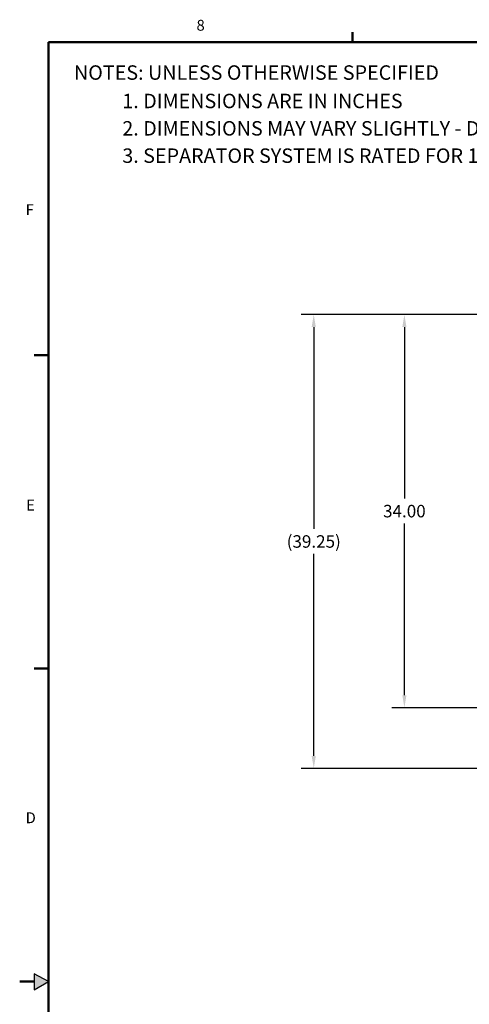
# Model space of a CAD drawing. Units: inches. Extents: x 3 to 218, y 2 to 169.
# Drawn here: x 3 to 42, y 83 to 169 of the extents above; entities that cross this region are included whole.
import ezdxf

# ---------------------------------------------------------------- set-up
doc = ezdxf.new("R2010")
doc.units = ezdxf.units.IN
doc.header["$MEASUREMENT"] = 0
doc.header["$PDSIZE"] = -1
doc.layers.add('BORDER', color=7, linetype='Continuous', lineweight=50)
doc.layers.add('DIMENSION', color=7, linetype='Continuous')
doc.layers.add('FORMAT', color=7, linetype='Continuous')
doc.styles.add('SLDTEXTSTYLE0', font='TXT', dxfattribs={"width": 0.75})
doc.dimstyles.get("Standard").update_dxf_attribs({"dimscale": 6, "dimtxt": 0.18, "dimasz": 0.18, "dimexe": 0.18, "dimexo": 0.0625, "dimgap": 0.09, "dimtad": 0, "dimtih": 1, "dimtoh": 1, "dimzin": 0, "dimdsep": 46, "dimtxsty": 'Standard', "dimcen": 0.09, "dimadec": 0, "dimazin": 0, "dimtfac": 1, "dimtofl": 0, "dimtmove": 0, "dimatfit": 1, "dimfxl": 0, "dimtolj": 1, "dimtzin": 0, "dimarcsym": 0})

# ---------------------------------------------------------------- blocks, each defined once
blk = doc.blocks.new('_D_6')
at = {"layer": 'Defpoints', "color": 0}
for p in [(42.607, 143.037), (35.955, 109.037), (42.607, 109.037)]:
    blk.add_point(p, dxfattribs=at)
at = {"layer": 'DIMENSION', "color": 0, "lineweight": -2}
for p, q in [((42.232, 143.037), (34.875, 143.037)), ((35.955, 141.957), (35.955, 127.117)), ((35.955, 110.117), (35.955, 124.957)), ((42.232, 109.037), (34.875, 109.037))]:
    blk.add_line(p, q, dxfattribs=at)
at = {"layer": 'DIMENSION', "color": 0}
for points in [[(35.775, 141.957), (36.135, 141.957), (35.955, 143.037)], [(35.775, 110.117), (36.135, 110.117), (35.955, 109.037)]]:
    blk.add_solid(points, dxfattribs=at)
at = {"layer": 'DIMENSION', "color": 0, "insert": (35.955, 126.577), "char_height": 1.08, "attachment_point": 2}
blk.add_mtext('\\A1;34.00', dxfattribs=at)
blk = doc.blocks.new('_D_9')
at = {"layer": 'Defpoints', "color": 0}
for p in [(42.607, 143.037), (28.127, 103.787), (47.577, 103.787)]:
    blk.add_point(p, dxfattribs=at)
at = {"layer": 'DIMENSION', "color": 0, "lineweight": -2}
for p, q in [((42.232, 143.037), (27.047, 143.037)), ((28.127, 141.957), (28.127, 124.492)), ((28.127, 104.867), (28.127, 122.332)), ((47.202, 103.787), (27.047, 103.787))]:
    blk.add_line(p, q, dxfattribs=at)
at = {"layer": 'DIMENSION', "color": 0}
for points in [[(27.947, 141.957), (28.307, 141.957), (28.127, 143.037)], [(27.947, 104.867), (28.307, 104.867), (28.127, 103.787)]]:
    blk.add_solid(points, dxfattribs=at)
at = {"layer": 'DIMENSION', "color": 0, "insert": (28.127, 123.952), "char_height": 1.08, "attachment_point": 2}
blk.add_mtext('\\A1;(39.25)', dxfattribs=at)
blk = doc.blocks.new('SW_NOTE_0')
at = {"color": 0, "linetype": 'Continuous', "lineweight": 18, "insert": (0, 0.1611), "char_height": 0.125, "attachment_point": 1, "style": 'SLDTEXTSTYLE0'}
blk.add_mtext('1. DIMENSIONS ARE IN INCHES', dxfattribs=at)
blk = doc.blocks.new('SW_NOTE_0_1')
at = {"color": 0, "linetype": 'Continuous', "lineweight": 18, "insert": (0, 0.1611), "char_height": 0.125, "attachment_point": 1, "style": 'SLDTEXTSTYLE0'}
blk.add_mtext('2. DIMENSIONS MAY VARY SLIGHTLY - DO NOT USE FOR CONSTRUCTION', dxfattribs=at)
blk = doc.blocks.new('SW_NOTE_0_2')
at = {"color": 0, "linetype": 'Continuous', "lineweight": 18, "insert": (0, 0.1611), "char_height": 0.125, "attachment_point": 1, "style": 'SLDTEXTSTYLE0'}
blk.add_mtext('3. SEPARATOR SYSTEM IS RATED FOR 150 PSI WORKING PRESSURE', dxfattribs=at)
blk = doc.blocks.new('SW_NOTE_0_3')
at = {"color": 0, "linetype": 'Continuous', "lineweight": 18, "insert": (0, 0.1611), "char_height": 0.125, "attachment_point": 1, "style": 'SLDTEXTSTYLE0'}
blk.add_mtext('NOTES: UNLESS OTHERWISE SPECIFIED', dxfattribs=at)

msp = doc.modelspace()

# ---------------------------------------------------------------- hatches: boundary and pattern name
at = {"layer": 'FORMAT'}
msp.add_hatch(color=256, dxfattribs=at).paths.add_polyline_path([(3.989, 84.623), (5.229, 85.356), (3.989, 86.011)], flags=0)

# ---------------------------------------------------------------- linework, layer by layer
at = {"layer": 'BORDER'}
for p, q in [((31.479, 166.606), (31.479, 167.454)), ((5.229, 166.606), (215.229, 166.606)), ((5.229, 166.606), (5.229, 4.106)), ((5.229, 139.516), (3.979, 139.516)), ((5.229, 112.436), (3.979, 112.436)), ((3.989, 85.356), (2.729, 85.356))]:
    msp.add_line(p, q, dxfattribs=at)
at = {"layer": 'FORMAT'}
for p, q in [((3.989, 86.011), (3.989, 84.623)), ((5.229, 85.356), (3.989, 86.011)), ((3.989, 84.623), (5.229, 85.356))]:
    msp.add_line(p, q, dxfattribs=at)

# ---------------------------------------------------------------- block references
at = {"linetype": 'Continuous', "lineweight": 18, "xscale": 10, "yscale": 10, "zscale": 10}
for name, p in [('SW_NOTE_0_3', (7.414, 162.983)), ('SW_NOTE_0', (11.59, 160.525)), ('SW_NOTE_0_1', (11.59, 158.158)), ('SW_NOTE_0_2', (11.59, 155.795))]:
    msp.add_blockref(name, p, dxfattribs=at)

# ---------------------------------------------------------------- texts
at = {"layer": 'BORDER', "color": 7, "char_height": 0.937, "attachment_point": 1, "style": 'SLDTEXTSTYLE0'}
for s, insert in [('8', (18.001, 168.527)), ('F', (3.242, 152.576)), ('E', (3.291, 127.027)), ('D', (3.241, 99.985))]:
    msp.add_mtext(s, dxfattribs=dict(at, insert=insert))

# ---------------------------------------------------------------- dimensions: what is measured, and where the dimension line sits
at = {"layer": 'DIMENSION'}
dim = msp.add_linear_dim(base=(28.127, 103.787), p1=(42.607, 143.037), p2=(47.577, 103.787), angle=90, text='(<>)', dimstyle='Standard', dxfattribs=at)
dim.commit()
dim.dimension.update_dxf_attribs({"geometry": '_D_9', "text_midpoint": (28.127, 123.412), "dimtype": 160})
dim = msp.add_linear_dim(base=(35.955, 109.037), p1=(42.607, 143.037), p2=(42.607, 109.037), angle=90, dimstyle='Standard', dxfattribs=at)
dim.commit()
dim.dimension.update_dxf_attribs({"geometry": '_D_6', "text_midpoint": (35.955, 126.037), "dimtype": 160})

doc.saveas('drawing.dxf')
